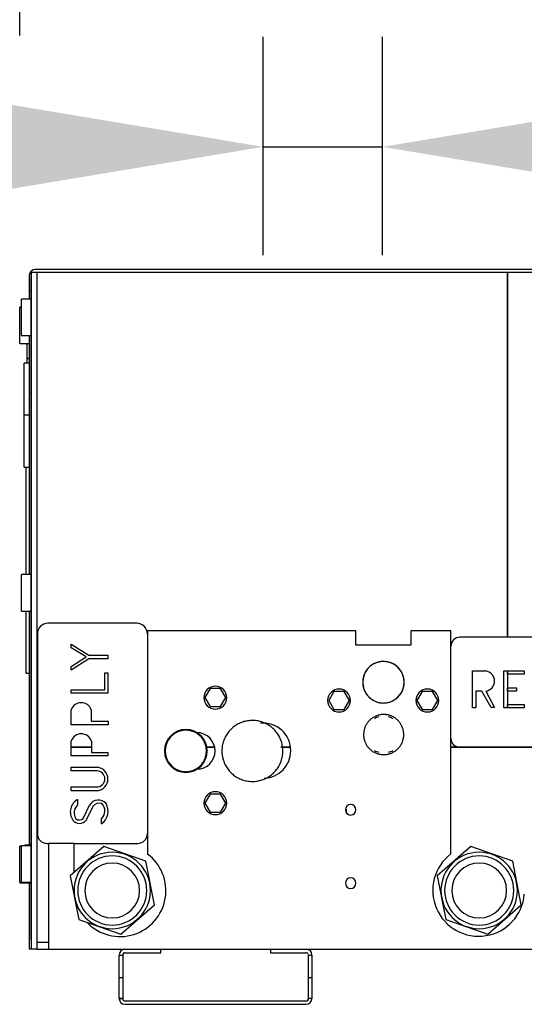
# Model space of a CAD drawing. Units: inches. Extents: x -20186 to -19908, y -6377 to -6125.
# Drawn here: x -19983 to -19976, y -6260 to -6247 of the extents above; entities that cross this region are included whole.
import ezdxf

# ---------------------------------------------------------------- set-up
doc = ezdxf.new("R2010")
doc.units = ezdxf.units.IN
doc.header["$MEASUREMENT"] = 0
doc.styles.add('Arial', font='arial.ttf', dxfattribs={"height": 2})
doc.dimstyles.new('HPx_Dimension-_verticle', dxfattribs={"dimscale": 12, "dimtxt": 2.040519, "dimasz": 0.333333, "dimexe": 0.125, "dimexo": 0, "dimgap": 0.083333, "dimtad": 1, "dimdec": 4, "dimrnd": 0.0625, "dimzin": 0, "dimdsep": 46, "dimlunit": 5, "dimtxsty": 'Arial', "dimsah": 1, "dimcen": 0.09, "dimazin": 0, "dimtfac": 1, "dimtdec": 4, "dimtix": 1, "dimtmove": 0, "dimatfit": 3, "dimfxl": 1, "dimtvp": 1, "dimtfill": 1, "dimfrac": 2, "dimtolj": 1, "dimtzin": 0, "dimarcsym": 2})
doc.dimstyles.new('HPx_Dimension-_verticle_1', dxfattribs={"dimscale": 12, "dimtxt": 2.040519, "dimasz": 0.333333, "dimexe": 0.125, "dimexo": 0, "dimgap": 0.083333, "dimtad": 1, "dimdec": 4, "dimrnd": 0.0625, "dimzin": 0, "dimdsep": 46, "dimlunit": 5, "dimtxsty": 'Arial', "dimsah": 1, "dimcen": 0.09, "dimazin": 0, "dimtfac": 1, "dimtdec": 4, "dimtix": 1, "dimtmove": 2, "dimatfit": 3, "dimfxl": 1, "dimtvp": 1, "dimtfill": 1, "dimfrac": 2, "dimtolj": 1, "dimtzin": 0, "dimarcsym": 2})

# ---------------------------------------------------------------- blocks, each defined once
blk = doc.blocks.new('*D31')
at = {"color": 0, "lineweight": -2, "transparency": 16777216}
for p, q in [((-19983.048, -6249.508), (-19983.048, -6240.969)), ((-19967.113, -6249.854), (-19967.113, -6240.969)), ((-19987.048, -6242.469), (-19991.048, -6242.469)), ((-19983.048, -6242.469), (-19967.113, -6242.469)), ((-19963.113, -6242.469), (-19959.113, -6242.469))]:
    blk.add_line(p, q, dxfattribs=at)
at = {"color": 0, "transparency": 16777216}
for points in [[(-19987.048, -6241.803), (-19987.048, -6243.136), (-19983.048, -6242.469)], [(-19963.113, -6241.803), (-19963.113, -6243.136), (-19967.113, -6242.469)]]:
    blk.add_solid(points, dxfattribs=at)
at = {"layer": 'Defpoints', "color": 0, "transparency": 16777216}
for p in [(-19967.113, -6242.469), (-19983.048, -6249.508), (-19967.113, -6249.854)]:
    blk.add_point(p, dxfattribs=at)
at = {"color": 0, "transparency": 16777216, "insert": (-19975.08, -6240.175), "char_height": 2, "width": 28.89375, "attachment_point": 5, "style": 'Arial', "bg_fill": 3, "box_fill_scale": 1.25, "bg_fill_color": 256, "bg_fill_true_color": 13158600, "bg_fill_transparency": 0}
blk.add_mtext('\\A1;15 15/16 [40.5 cm]', dxfattribs=at)
blk = doc.blocks.new('*D32')
at = {"color": 0, "lineweight": -2, "transparency": 16777216}
for p, q in [((-19979.731, -6250.137), (-19979.731, -6247.162)), ((-19978.106, -6250.137), (-19978.106, -6247.162)), ((-19983.731, -6248.662), (-19987.731, -6248.662)), ((-19979.731, -6248.662), (-19978.106, -6248.662)), ((-19974.106, -6248.662), (-19970.106, -6248.662))]:
    blk.add_line(p, q, dxfattribs=at)
at = {"color": 0, "transparency": 16777216}
blk.add_solid([(-19974.106, -6247.995), (-19974.106, -6249.328), (-19978.106, -6248.662)], dxfattribs=at)
at = {"layer": 'Defpoints', "color": 0, "transparency": 16777216}
for p in [(-19978.106, -6248.662), (-19979.731, -6250.137), (-19978.106, -6250.137)]:
    blk.add_point(p, dxfattribs=at)
at = {"color": 0, "transparency": 16777216, "insert": (-20004.622, -6247.646), "char_height": 2, "width": 21.51021, "attachment_point": 1, "line_spacing_factor": 0.941778, "style": 'Arial', "bg_fill": 3, "box_fill_scale": 1.25, "bg_fill_color": 256, "bg_fill_true_color": 13158600, "bg_fill_transparency": 0}
blk.add_mtext('\\A1;1 5/8 [4.1 cm]', dxfattribs=at)
at = {"color": 0, "transparency": 16777216}
blk.add_solid([(-19983.731, -6247.995), (-19983.731, -6249.328), (-19979.731, -6248.662)], dxfattribs=at)
blk = doc.blocks.new('*D33')
at = {"color": 0, "lineweight": -2, "transparency": 16777216}
for p, q in [((-19978.106, -6250.137), (-19978.106, -6247.162)), ((-19967.231, -6250.137), (-19967.231, -6247.162)), ((-19974.106, -6248.662), (-19971.231, -6248.662))]:
    blk.add_line(p, q, dxfattribs=at)
at = {"color": 0, "transparency": 16777216}
blk.add_solid([(-19974.106, -6247.995), (-19974.106, -6249.328), (-19978.106, -6248.662)], dxfattribs=at)
at = {"layer": 'Defpoints', "color": 0, "transparency": 16777216}
blk.add_point((-19978.106, -6250.137), dxfattribs=at)
at = {"color": 0, "transparency": 16777216, "insert": (-19966.803, -6247.646), "char_height": 2, "width": 25.20198, "attachment_point": 1, "line_spacing_factor": 0.941778, "style": 'Arial', "bg_fill": 3, "box_fill_scale": 1.25, "bg_fill_color": 256, "bg_fill_true_color": 13158600, "bg_fill_transparency": 0}
blk.add_mtext('\\A1;10 7/8 [27.6 cm]', dxfattribs=at)
at = {"color": 0, "transparency": 16777216}
blk.add_solid([(-19971.231, -6247.995), (-19971.231, -6249.328), (-19967.231, -6248.662)], dxfattribs=at)
at = {"layer": 'Defpoints', "color": 0, "transparency": 16777216}
for p in [(-19967.231, -6248.662), (-19967.231, -6250.137)]:
    blk.add_point(p, dxfattribs=at)

msp = doc.modelspace()

# ---------------------------------------------------------------- linework, layer by layer
for p, q in [((-19982.91579, -6250.39804), (-19982.89159, -6250.39804)), ((-19982.90613, -6250.36972), (-19967.39696, -6250.36972)), ((-19982.89308, -6250.36972), (-19982.89308, -6259.59501)), ((-19967.39696, -6250.33318), (-19982.84221, -6250.33318)), ((-19982.81639, -6250.36972), (-19982.81639, -6256.83896)), ((-19976.40585, -6250.36972), (-19976.40585, -6255.34377)), ((-19976.40585, -6255.34377), (-19976.40585, -6250.36972)), ((-19982.91639, -6250.62352), (-19982.91639, -6250.40194)), ((-19982.89158, -6250.40194), (-19982.91639, -6250.40194)), ((-19982.89304, -6259.46205), (-19982.89304, -6250.4217)), ((-19982.91639, -6250.73507), (-19982.91639, -6250.62352)), ((-19982.91639, -6250.62352), (-19982.89304, -6250.62352)), ((-19982.89304, -6250.73507), (-19983.02431, -6250.73507)), ((-19983.02431, -6251.23134), (-19983.02431, -6250.73507)), ((-19983.02431, -6250.84555), (-19983.04766, -6250.84555)), ((-19983.04766, -6251.34182), (-19983.04766, -6250.84555)), ((-19983.02431, -6251.23134), (-19982.89304, -6251.23134)), ((-19982.91639, -6252.02363), (-19982.91639, -6251.22984)), ((-19983.04766, -6251.34182), (-19982.91639, -6251.34182)), ((-19982.94667, -6251.46259), (-19982.94667, -6251.33987)), ((-19982.94667, -6251.54506), (-19982.94667, -6251.46259)), ((-19982.94667, -6251.54506), (-19982.91639, -6251.54506)), ((-19982.94667, -6251.60733), (-19982.94667, -6251.54506)), ((-19982.91639, -6251.54506), (-19982.94667, -6251.54506)), ((-19982.91639, -6251.6088), (-19982.98774, -6251.6088)), ((-19982.98774, -6251.70136), (-19982.98774, -6251.6088)), ((-19982.98774, -6251.6088), (-19982.98774, -6251.61306)), ((-19982.98774, -6252.31812), (-19982.98774, -6251.7014)), ((-19982.91639, -6254.49039), (-19982.91639, -6252.02363)), ((-19982.89304, -6252.02363), (-19982.91639, -6252.02363)), ((-19982.98774, -6252.96369), (-19982.98774, -6252.31812)), ((-19982.91639, -6252.31812), (-19982.98774, -6252.31812)), ((-19982.98774, -6253.02745), (-19982.98774, -6252.96369)), ((-19982.98774, -6253.02455), (-19982.98774, -6253.02745)), ((-19982.98774, -6253.02745), (-19982.91639, -6253.02745)), ((-19982.96239, -6254.49039), (-19982.96239, -6253.02455)), ((-19982.89304, -6254.49039), (-19983.02431, -6254.49039)), ((-19983.02431, -6254.98666), (-19983.02431, -6254.49039)), ((-19983.02431, -6254.98666), (-19982.89304, -6254.98666)), ((-19982.96239, -6255.58323), (-19982.96239, -6254.98666)), ((-19982.91639, -6258.17765), (-19982.91639, -6254.98516)), ((-19981.45496, -6255.15227), (-19982.66547, -6255.15227)), ((-19982.81011, -6255.29691), (-19982.81011, -6258.01968)), ((-19978.47101, -6255.25473), (-19981.30848, -6255.25473)), ((-19981.30848, -6255.25473), (-19981.30848, -6258.29691)), ((-19978.47101, -6255.45273), (-19978.47101, -6255.25473)), ((-19977.17501, -6255.25473), (-19977.72101, -6255.25473)), ((-19977.72101, -6255.25473), (-19977.72101, -6255.45273)), ((-19977.17501, -6258.29474), (-19977.17501, -6255.25473)), ((-19974.29828, -6255.34377), (-19977.05218, -6255.34377)), ((-19982.34955, -6255.48911), (-19982.34955, -6255.43872)), ((-19982.34955, -6255.43872), (-19982.10847, -6255.58643)), ((-19982.14453, -6255.6123), (-19982.34955, -6255.48911)), ((-19977.72101, -6255.45273), (-19978.47101, -6255.45273)), ((-19982.96239, -6255.83323), (-19982.96239, -6255.58323)), ((-19982.34955, -6255.74041), (-19982.14453, -6255.6123)), ((-19982.10847, -6255.58643), (-19981.84868, -6255.58643)), ((-19981.84868, -6255.58643), (-19981.84868, -6255.63847)), ((-19982.10694, -6255.63847), (-19982.34955, -6255.79007)), ((-19982.34955, -6255.79007), (-19982.34955, -6255.74041)), ((-19981.84868, -6255.63847), (-19982.10694, -6255.63847)), ((-19982.96239, -6255.82471), (-19982.96239, -6255.83323)), ((-19982.96239, -6255.83323), (-19982.91639, -6255.83323)), ((-19981.8914, -6256.05888), (-19981.8914, -6255.83029)), ((-19981.8914, -6255.83029), (-19981.84868, -6255.83029)), ((-19981.84868, -6255.83029), (-19981.84868, -6256.10766)), ((-19976.88301, -6256.30418), (-19976.88301, -6255.80293)), ((-19976.88301, -6255.80293), (-19976.70071, -6255.80293)), ((-19976.45524, -6256.30418), (-19976.45524, -6255.80293)), ((-19976.45524, -6255.80293), (-19976.17788, -6255.80293)), ((-19976.40585, -6255.80293), (-19976.40585, -6255.84578)), ((-19976.40585, -6255.84578), (-19976.40585, -6255.80293)), ((-19976.17788, -6255.84578), (-19976.40585, -6255.84578)), ((-19976.40585, -6255.84578), (-19976.40585, -6256.03482)), ((-19976.17788, -6255.80293), (-19976.17788, -6255.84578)), ((-19982.35043, -6256.10766), (-19982.35043, -6256.05888)), ((-19982.35043, -6256.05888), (-19981.8914, -6256.05888)), ((-19981.84868, -6256.10766), (-19982.35043, -6256.10766)), ((-19980.4553, -6256.044), (-19980.52603, -6256.16651)), ((-19980.52603, -6256.16651), (-19980.4553, -6256.28901)), ((-19980.31385, -6256.044), (-19980.4553, -6256.044)), ((-19980.24312, -6256.16651), (-19980.31385, -6256.044)), ((-19980.31385, -6256.28901), (-19980.24312, -6256.16651)), ((-19978.76936, -6256.08307), (-19978.84008, -6256.20557)), ((-19978.6279, -6256.08307), (-19978.76936, -6256.08307)), ((-19978.55718, -6256.20557), (-19978.6279, -6256.08307)), ((-19977.56653, -6256.08307), (-19977.63726, -6256.20557)), ((-19977.42508, -6256.08307), (-19977.56653, -6256.08307)), ((-19977.35435, -6256.20557), (-19977.42508, -6256.08307)), ((-19976.7528, -6256.07769), (-19976.8339, -6256.07769)), ((-19976.8339, -6256.07769), (-19976.8339, -6256.30418)), ((-19976.62808, -6256.30278), (-19976.7528, -6256.07769)), ((-19976.70071, -6256.07769), (-19976.58036, -6256.30278)), ((-19976.40585, -6256.03482), (-19976.40585, -6256.07726)), ((-19976.40585, -6256.07726), (-19976.40585, -6256.03482)), ((-19976.40585, -6256.03482), (-19976.28158, -6256.03482)), ((-19976.28158, -6256.07726), (-19976.40585, -6256.07726)), ((-19976.40585, -6256.07726), (-19976.40585, -6256.26061)), ((-19976.28158, -6256.03482), (-19976.28158, -6256.07726)), ((-19980.4553, -6256.28901), (-19980.31385, -6256.28901)), ((-19978.84008, -6256.20557), (-19978.76936, -6256.32807)), ((-19978.6279, -6256.32807), (-19978.55718, -6256.20557)), ((-19977.63726, -6256.20557), (-19977.56653, -6256.32807)), ((-19977.42508, -6256.32807), (-19977.35435, -6256.20557)), ((-19976.58036, -6256.30278), (-19976.62808, -6256.30278)), ((-19976.40585, -6256.26061), (-19976.40585, -6256.30418)), ((-19976.40585, -6256.30418), (-19976.40585, -6256.26061)), ((-19976.40585, -6256.26061), (-19976.17801, -6256.26061)), ((-19976.17801, -6256.26061), (-19976.17801, -6256.30418)), ((-19982.35043, -6256.53502), (-19982.35043, -6256.33073)), ((-19982.07458, -6256.33073), (-19982.07458, -6256.48621)), ((-19978.76936, -6256.32807), (-19978.6279, -6256.32807)), ((-19977.56653, -6256.32807), (-19977.42508, -6256.32807)), ((-19976.8339, -6256.30418), (-19976.88301, -6256.30418)), ((-19976.17801, -6256.30418), (-19976.45524, -6256.30418)), ((-19981.8464, -6256.53502), (-19982.35043, -6256.53502)), ((-19982.07458, -6256.48621), (-19981.8464, -6256.48621)), ((-19981.8464, -6256.48621), (-19981.8464, -6256.53502)), ((-19982.35043, -6256.96038), (-19982.35043, -6256.75722)), ((-19982.35043, -6256.83896), (-19982.07203, -6256.83896)), ((-19982.07203, -6256.75722), (-19982.07203, -6256.91281)), ((-19980.52092, -6256.83896), (-19980.39508, -6256.83896)), ((-19979.49334, -6256.83896), (-19979.36411, -6256.83896)), ((-19977.17501, -6256.83896), (-19976.40585, -6256.83896)), ((-19977.06307, -6256.83701), (-19974.28738, -6256.83701)), ((-19976.40585, -6256.83896), (-19967.47595, -6256.83896)), ((-19982.81639, -6256.84115), (-19982.81639, -6259.50091)), ((-19982.07203, -6256.84115), (-19982.35043, -6256.84115)), ((-19981.85043, -6256.96038), (-19982.35043, -6256.96038)), ((-19982.07203, -6256.91281), (-19981.85043, -6256.91281)), ((-19981.85043, -6256.91281), (-19981.85043, -6256.96038)), ((-19980.39479, -6256.84115), (-19980.52021, -6256.84115)), ((-19979.36382, -6256.84115), (-19979.49279, -6256.84115)), ((-19967.46472, -6256.84115), (-19977.17501, -6256.84115)), ((-19982.35043, -6257.16393), (-19982.35043, -6257.11506)), ((-19982.35043, -6257.11506), (-19981.99215, -6257.11506)), ((-19982.00014, -6257.16393), (-19982.35043, -6257.16393)), ((-19982.35043, -6257.4339), (-19982.35043, -6257.38363)), ((-19982.35043, -6257.38363), (-19982.00014, -6257.38363)), ((-19981.99215, -6257.4339), (-19982.35043, -6257.4339)), ((-19980.4553, -6257.48142), (-19980.52603, -6257.60392)), ((-19980.31385, -6257.48142), (-19980.4553, -6257.48142)), ((-19980.24312, -6257.60392), (-19980.31385, -6257.48142)), ((-19982.2612, -6257.55346), (-19982.2612, -6257.62643)), ((-19982.18634, -6257.81219), (-19982.09739, -6257.62981)), ((-19980.52603, -6257.60392), (-19980.4553, -6257.72642)), ((-19980.31385, -6257.72642), (-19980.24312, -6257.60392)), ((-19982.05505, -6257.64824), (-19982.14561, -6257.83393)), ((-19980.4553, -6257.72642), (-19980.31385, -6257.72642)), ((-19978.59652, -6257.6942), (-19978.61188, -6257.68556)), ((-19978.59652, -6257.73928), (-19978.59652, -6257.6942)), ((-19981.93724, -6257.88567), (-19981.93724, -6257.81776)), ((-19982.89304, -6258.17765), (-19982.97957, -6258.17765)), ((-19982.97957, -6258.18611), (-19982.97957, -6258.17765)), ((-19982.67747, -6258.15233), (-19982.65904, -6258.15233)), ((-19982.30704, -6258.15233), (-19982.65904, -6258.15233)), ((-19982.65904, -6258.15233), (-19982.65904, -6259.59501)), ((-19982.30704, -6258.54666), (-19982.30704, -6258.15233)), ((-19982.30704, -6258.15233), (-19981.44297, -6258.15233)), ((-19983.02431, -6258.18904), (-19983.04766, -6258.18904)), ((-19983.04766, -6258.68531), (-19983.04766, -6258.18904)), ((-19982.89304, -6258.18436), (-19983.02431, -6258.18436)), ((-19983.02431, -6258.68063), (-19983.02431, -6258.18436)), ((-19981.90473, -6258.19681), (-19982.36219, -6258.59461)), ((-19981.3315, -6258.39407), (-19981.90473, -6258.19681)), ((-19976.90473, -6258.19681), (-19977.36219, -6258.59461)), ((-19976.3315, -6258.39407), (-19976.90473, -6258.19681)), ((-19981.21571, -6258.98914), (-19981.3315, -6258.39407)), ((-19976.21571, -6258.98914), (-19976.3315, -6258.39407)), ((-19983.04766, -6258.68531), (-19982.97957, -6258.68531)), ((-19983.04766, -6258.68814), (-19982.97957, -6258.68814)), ((-19983.02431, -6258.68063), (-19982.89304, -6258.68063)), ((-19982.97957, -6258.68827), (-19982.97957, -6258.67981)), ((-19982.97957, -6258.68827), (-19982.89304, -6258.68827)), ((-19982.91639, -6259.59501), (-19982.91639, -6258.68827)), ((-19982.36219, -6258.59461), (-19982.2464, -6259.18968)), ((-19977.36219, -6258.59461), (-19977.2464, -6259.18968)), ((-19981.67317, -6259.38695), (-19981.21571, -6258.98914)), ((-19976.67317, -6259.38695), (-19976.21571, -6258.98914)), ((-19982.2464, -6259.18968), (-19981.67317, -6259.38695)), ((-19977.2464, -6259.18968), (-19976.67317, -6259.38695)), ((-19982.81639, -6259.50091), (-19982.81639, -6259.59501)), ((-19982.65904, -6259.50091), (-19982.81639, -6259.50091)), ((-19982.8916, -6259.59501), (-19982.91639, -6259.59501)), ((-19982.81768, -6259.59501), (-19982.89304, -6259.59501)), ((-19982.81639, -6259.59501), (-19982.65904, -6259.59501)), ((-19982.65904, -6259.59501), (-19967.41036, -6259.59501)), ((-19981.61658, -6259.64137), (-19981.12746, -6259.64137)), ((-19981.12746, -6259.64137), (-19981.12746, -6259.59501)), ((-19979.63463, -6259.59501), (-19979.63463, -6259.64137)), ((-19979.63463, -6259.64137), (-19979.15082, -6259.64137)), ((-19981.69307, -6259.98459), (-19981.69307, -6259.67405)), ((-19981.69307, -6259.67405), (-19981.6467, -6259.67405)), ((-19981.6467, -6259.67405), (-19981.6467, -6259.98459)), ((-19979.11538, -6259.98459), (-19979.11538, -6259.67405)), ((-19979.11538, -6259.67405), (-19979.06902, -6259.67405)), ((-19979.06902, -6259.67405), (-19979.06902, -6259.98459)), ((-19981.69307, -6260.26697), (-19981.69307, -6259.98459)), ((-19981.6467, -6259.98459), (-19981.69307, -6259.98459)), ((-19981.6467, -6259.98459), (-19981.6467, -6260.26697)), ((-19979.11538, -6260.26697), (-19979.11538, -6259.98459)), ((-19979.06902, -6259.98459), (-19979.11538, -6259.98459)), ((-19979.06902, -6259.98459), (-19979.06902, -6260.26697)), ((-19981.6462, -6260.27001), (-19981.69387, -6260.27001)), ((-19981.6467, -6260.26697), (-19981.69307, -6260.26697)), ((-19979.14858, -6260.30057), (-19981.61565, -6260.30057)), ((-19979.06902, -6260.26697), (-19979.11538, -6260.26697)), ((-19979.06965, -6260.26697), (-19979.11497, -6260.26697)), ((-19981.61912, -6260.34476), (-19979.14744, -6260.34476))]:
    msp.add_line(p, q)
at = {"flags": 128}
for points in [[(-19978.24189, -6255.71543), (-19978.25142, -6255.72153), (-19978.26069, -6255.728), (-19978.2697, -6255.73484), (-19978.27843, -6255.74204), (-19978.28687, -6255.74957), (-19978.295, -6255.75744), (-19978.3028, -6255.76563), (-19978.31027, -6255.77412), (-19978.3174, -6255.78291), (-19978.32417, -6255.79197), (-19978.33057, -6255.8013), (-19978.3366, -6255.81087), (-19978.34223, -6255.82068), (-19978.34747, -6255.8307), (-19978.35231, -6255.84093), (-19978.35673, -6255.85134), (-19978.36073, -6255.86192), (-19978.36431, -6255.87266), (-19978.36745, -6255.88352), (-19978.37016, -6255.89451), (-19978.37242, -6255.90559), (-19978.37424, -6255.91675), (-19978.37561, -6255.92798), (-19978.37654, -6255.93926), (-19978.37701, -6255.95056), (-19978.37707, -6255.95667)], [(-19977.81145, -6255.95667), (-19977.81167, -6255.94536), (-19977.81235, -6255.93406), (-19977.81348, -6255.92281), (-19977.81506, -6255.91161), (-19977.81708, -6255.90048), (-19977.81955, -6255.88944), (-19977.82246, -6255.87851), (-19977.8258, -6255.8677), (-19977.82958, -6255.85704), (-19977.83377, -6255.84654), (-19977.83838, -6255.83621), (-19977.84341, -6255.82607), (-19977.84883, -6255.81615), (-19977.85464, -6255.80644), (-19977.86084, -6255.79698), (-19977.86742, -6255.78778), (-19977.87435, -6255.77884), (-19977.88164, -6255.77019), (-19977.88927, -6255.76184), (-19977.89722, -6255.75379), (-19977.90549, -6255.74608), (-19977.91406, -6255.7387), (-19977.92292, -6255.73167), (-19977.93206, -6255.72499), (-19977.94145, -6255.71869), (-19977.95109, -6255.71277), (-19977.96096, -6255.70724), (-19977.97104, -6255.70211), (-19977.98132, -6255.69739), (-19977.99178, -6255.69308), (-19978.0024, -6255.68919), (-19978.01317, -6255.68573), (-19978.02407, -6255.68271), (-19978.03508, -6255.68012), (-19978.04618, -6255.67798), (-19978.05737, -6255.67628), (-19978.06861, -6255.67503), (-19978.07989, -6255.67423), (-19978.0912, -6255.67388), (-19978.10251, -6255.67398), (-19978.11381, -6255.67454), (-19978.12507, -6255.67555), (-19978.13629, -6255.677), (-19978.14744, -6255.67891), (-19978.1585, -6255.68126), (-19978.16947, -6255.68405), (-19978.18031, -6255.68727), (-19978.19101, -6255.69093), (-19978.20156, -6255.69501), (-19978.21194, -6255.69951), (-19978.22213, -6255.70442), (-19978.23211, -6255.70974), (-19978.24188, -6255.71545), (-19978.25141, -6255.72155), (-19978.26068, -6255.72802), (-19978.26969, -6255.73486), (-19978.27842, -6255.74205), (-19978.28686, -6255.74959), (-19978.29498, -6255.75746), (-19978.30279, -6255.76564), (-19978.31026, -6255.77413), (-19978.31739, -6255.78292), (-19978.32416, -6255.79198), (-19978.33056, -6255.80131), (-19978.33658, -6255.81088), (-19978.34222, -6255.82069), (-19978.34746, -6255.83071), (-19978.35229, -6255.84094), (-19978.35671, -6255.85135), (-19978.36072, -6255.86193), (-19978.36429, -6255.87266), (-19978.36743, -6255.88353), (-19978.37014, -6255.89451), (-19978.3724, -6255.90559), (-19978.37422, -6255.91676), (-19978.3756, -6255.92798), (-19978.37652, -6255.93926), (-19978.37699, -6255.95056), (-19978.37705, -6255.95667)], [(-19977.96095, -6255.70723), (-19977.97103, -6255.7021), (-19977.98131, -6255.69737), (-19977.99177, -6255.69306), (-19978.00239, -6255.68918), (-19978.01316, -6255.68572), (-19978.02406, -6255.68269), (-19978.03507, -6255.6801), (-19978.04618, -6255.67796), (-19978.05736, -6255.67626), (-19978.06861, -6255.67501), (-19978.07989, -6255.67421), (-19978.0912, -6255.67386), (-19978.10251, -6255.67396), (-19978.11381, -6255.67452), (-19978.12508, -6255.67553), (-19978.13629, -6255.67699), (-19978.14744, -6255.67889), (-19978.15851, -6255.68124), (-19978.16947, -6255.68403), (-19978.18031, -6255.68726), (-19978.19102, -6255.69091), (-19978.20157, -6255.69499), (-19978.21195, -6255.6995), (-19978.22214, -6255.70441), (-19978.23212, -6255.70972)], [(-19977.81143, -6255.95667), (-19977.81166, -6255.94536), (-19977.81233, -6255.93406), (-19977.81346, -6255.92281), (-19977.81504, -6255.91161), (-19977.81707, -6255.90048), (-19977.81954, -6255.88944), (-19977.82244, -6255.87851), (-19977.82579, -6255.8677), (-19977.82956, -6255.85703), (-19977.83376, -6255.84653), (-19977.83837, -6255.8362), (-19977.84339, -6255.82606), (-19977.84881, -6255.81614), (-19977.85463, -6255.80643), (-19977.86083, -6255.79697), (-19977.8674, -6255.78777), (-19977.87434, -6255.77883), (-19977.88162, -6255.77018), (-19977.88925, -6255.76182), (-19977.89721, -6255.75378), (-19977.90548, -6255.74606), (-19977.91405, -6255.73868), (-19977.92291, -6255.73165), (-19977.93205, -6255.72498), (-19977.94144, -6255.71868), (-19977.95108, -6255.71276)], [(-19978.37707, -6255.95667), (-19978.37685, -6255.96797), (-19978.37617, -6255.97927), (-19978.37504, -6255.99052), (-19978.37346, -6256.00172), (-19978.37144, -6256.01285), (-19978.36897, -6256.02389), (-19978.36606, -6256.03482), (-19978.36272, -6256.04563), (-19978.35894, -6256.0563), (-19978.35475, -6256.0668), (-19978.35013, -6256.07713), (-19978.34511, -6256.08727), (-19978.33969, -6256.09719), (-19978.33387, -6256.1069), (-19978.32767, -6256.11636), (-19978.3211, -6256.12556), (-19978.31417, -6256.1345), (-19978.30688, -6256.14315), (-19978.29925, -6256.15151), (-19978.2913, -6256.15955), (-19978.28302, -6256.16727), (-19978.27445, -6256.17465), (-19978.26559, -6256.18168), (-19978.25646, -6256.18835), (-19978.24706, -6256.19465), (-19978.23742, -6256.20057)], [(-19978.37705, -6255.95667), (-19978.37683, -6255.96797), (-19978.37615, -6255.97927), (-19978.37502, -6255.99052), (-19978.37344, -6256.00172), (-19978.37142, -6256.01285), (-19978.36895, -6256.02389), (-19978.36604, -6256.03482), (-19978.3627, -6256.04563), (-19978.35893, -6256.05629), (-19978.35473, -6256.06679), (-19978.35012, -6256.07712), (-19978.3451, -6256.08726), (-19978.33967, -6256.09718), (-19978.33386, -6256.10689), (-19978.32766, -6256.11635), (-19978.32109, -6256.12555), (-19978.31415, -6256.13449), (-19978.30686, -6256.14314), (-19978.29924, -6256.15149), (-19978.29128, -6256.15954), (-19978.28301, -6256.16725), (-19978.27444, -6256.17463), (-19978.26558, -6256.18166), (-19978.25644, -6256.18834), (-19978.24705, -6256.19464), (-19978.23741, -6256.20056), (-19978.22754, -6256.20609), (-19978.21746, -6256.21122), (-19978.20719, -6256.21594), (-19978.19673, -6256.22025), (-19978.1861, -6256.22414), (-19978.17534, -6256.2276), (-19978.16444, -6256.23062), (-19978.15342, -6256.23321), (-19978.14232, -6256.23535), (-19978.13114, -6256.23705), (-19978.11989, -6256.2383), (-19978.10861, -6256.2391), (-19978.0973, -6256.23945), (-19978.08599, -6256.23935), (-19978.0747, -6256.23879), (-19978.06343, -6256.23778), (-19978.05221, -6256.23633), (-19978.04106, -6256.23442), (-19978.03, -6256.23207), (-19978.01904, -6256.22928), (-19978.00819, -6256.22606), (-19977.99749, -6256.2224), (-19977.98694, -6256.21832), (-19977.97656, -6256.21382), (-19977.96637, -6256.20891), (-19977.95639, -6256.20359), (-19977.94663, -6256.19788), (-19977.9371, -6256.19178), (-19977.92782, -6256.18531), (-19977.91881, -6256.17847), (-19977.91008, -6256.17128), (-19977.90165, -6256.16374), (-19977.89352, -6256.15587), (-19977.88571, -6256.14769), (-19977.87824, -6256.1392), (-19977.87112, -6256.13041), (-19977.86435, -6256.12135), (-19977.85794, -6256.11202), (-19977.85192, -6256.10245), (-19977.84628, -6256.09264), (-19977.84104, -6256.08262), (-19977.83621, -6256.07239), (-19977.83179, -6256.06198), (-19977.82779, -6256.0514), (-19977.82421, -6256.04067), (-19977.82107, -6256.0298), (-19977.81836, -6256.01882), (-19977.8161, -6256.00774), (-19977.81428, -6255.99657), (-19977.81291, -6255.98535), (-19977.81198, -6255.97407), (-19977.81151, -6255.96277), (-19977.81145, -6255.95667)], [(-19977.94662, -6256.1979), (-19977.93709, -6256.1918), (-19977.92781, -6256.18533), (-19977.9188, -6256.17849), (-19977.91007, -6256.17129), (-19977.90163, -6256.16376), (-19977.89351, -6256.15589), (-19977.8857, -6256.1477), (-19977.87823, -6256.13921), (-19977.8711, -6256.13042), (-19977.86433, -6256.12136), (-19977.85793, -6256.11203), (-19977.8519, -6256.10246), (-19977.84627, -6256.09265), (-19977.84103, -6256.08263), (-19977.83619, -6256.0724), (-19977.83177, -6256.06199), (-19977.82777, -6256.05141), (-19977.82419, -6256.04067), (-19977.82105, -6256.02981), (-19977.81834, -6256.01882), (-19977.81608, -6256.00774), (-19977.81426, -6255.99658), (-19977.81289, -6255.98535), (-19977.81197, -6255.97407), (-19977.8115, -6255.96277), (-19977.81143, -6255.95667)], [(-19978.22755, -6256.2061), (-19978.21747, -6256.21123), (-19978.20719, -6256.21596), (-19978.19673, -6256.22027), (-19978.18611, -6256.22415), (-19978.17534, -6256.22761), (-19978.16444, -6256.23064), (-19978.15343, -6256.23323), (-19978.14232, -6256.23537), (-19978.13114, -6256.23707), (-19978.1199, -6256.23832), (-19978.10861, -6256.23912), (-19978.0973, -6256.23947), (-19978.08599, -6256.23937), (-19978.07469, -6256.23881), (-19978.06343, -6256.2378), (-19978.05221, -6256.23634), (-19978.04106, -6256.23444), (-19978.02999, -6256.23209), (-19978.01903, -6256.2293), (-19978.00819, -6256.22607), (-19977.99748, -6256.22242), (-19977.98693, -6256.21834), (-19977.97656, -6256.21383), (-19977.96637, -6256.20892), (-19977.95638, -6256.20361)], [(-19978.09108, -6256.39592), (-19978.10202, -6256.39614), (-19978.11294, -6256.3968), (-19978.12383, -6256.39789), (-19978.13466, -6256.39942), (-19978.14542, -6256.40138), (-19978.1561, -6256.40376), (-19978.16667, -6256.40658), (-19978.17712, -6256.40981), (-19978.18744, -6256.41346), (-19978.1976, -6256.41752), (-19978.20759, -6256.42198), (-19978.21739, -6256.42683), (-19978.22699, -6256.43208), (-19978.23638, -6256.4377), (-19978.24553, -6256.4437), (-19978.25443, -6256.45006), (-19978.26308, -6256.45676), (-19978.27144, -6256.46381), (-19978.27952, -6256.47119), (-19978.2873, -6256.47888), (-19978.29476, -6256.48688), (-19978.3019, -6256.49517), (-19978.3087, -6256.50374), (-19978.31516, -6256.51258), (-19978.32125, -6256.52167), (-19978.32698, -6256.53099), (-19978.33232, -6256.54053), (-19978.33729, -6256.55028), (-19978.34186, -6256.56022), (-19978.34602, -6256.57034), (-19978.34978, -6256.58061), (-19978.35313, -6256.59103), (-19978.35605, -6256.60157), (-19978.35856, -6256.61222), (-19978.36063, -6256.62296), (-19978.36228, -6256.63378), (-19978.36349, -6256.64465), (-19978.36426, -6256.65557), (-19978.3646, -6256.6665), (-19978.3645, -6256.67744), (-19978.36396, -6256.68837), (-19978.36298, -6256.69927), (-19978.36157, -6256.71012), (-19978.35973, -6256.7209), (-19978.35746, -6256.7316), (-19978.35476, -6256.7422), (-19978.35164, -6256.75269), (-19978.3481, -6256.76304), (-19978.34416, -6256.77325), (-19978.3398, -6256.78328), (-19978.33505, -6256.79314), (-19978.32991, -6256.8028), (-19978.32439, -6256.81224), (-19978.31849, -6256.82146), (-19978.31223, -6256.83043), (-19978.30562, -6256.83914), (-19978.29866, -6256.84759), (-19978.29137, -6256.85575), (-19978.28376, -6256.86361), (-19978.27584, -6256.87116), (-19978.26763, -6256.87838), (-19978.25913, -6256.88528), (-19978.25037, -6256.89182), (-19978.24135, -6256.89801), (-19978.23209, -6256.90384), (-19978.2226, -6256.90929), (-19978.2129, -6256.91436), (-19978.20301, -6256.91904), (-19978.19294, -6256.92331), (-19978.18271, -6256.92718), (-19978.17233, -6256.93064), (-19978.16182, -6256.93368), (-19978.1512, -6256.9363), (-19978.14048, -6256.93849), (-19978.12968, -6256.94025), (-19978.11882, -6256.94158), (-19978.10792, -6256.94247), (-19978.09699, -6256.94292), (-19978.09108, -6256.94299)], [(-19978.09108, -6256.94299), (-19978.08014, -6256.94277), (-19978.06922, -6256.94211), (-19978.05834, -6256.94102), (-19978.0475, -6256.93949), (-19978.03674, -6256.93753), (-19978.02606, -6256.93515), (-19978.01549, -6256.93233), (-19978.00504, -6256.9291), (-19977.99472, -6256.92545), (-19977.98456, -6256.92139), (-19977.97457, -6256.91693), (-19977.96477, -6256.91208), (-19977.95517, -6256.90683), (-19977.94578, -6256.90121), (-19977.93663, -6256.89521), (-19977.92773, -6256.88885), (-19977.91909, -6256.88215), (-19977.91072, -6256.8751), (-19977.90264, -6256.86772), (-19977.89486, -6256.86003), (-19977.8874, -6256.85203), (-19977.88026, -6256.84374), (-19977.87346, -6256.83517), (-19977.86701, -6256.82633), (-19977.86091, -6256.81724), (-19977.85519, -6256.80792), (-19977.84984, -6256.79838), (-19977.84488, -6256.78863), (-19977.84031, -6256.77869), (-19977.83614, -6256.76857), (-19977.83238, -6256.7583), (-19977.82903, -6256.74788), (-19977.82611, -6256.73734), (-19977.8236, -6256.72669), (-19977.82153, -6256.71595), (-19977.81989, -6256.70513), (-19977.81868, -6256.69426), (-19977.8179, -6256.68334), (-19977.81757, -6256.67241), (-19977.81767, -6256.66147), (-19977.8182, -6256.65054), (-19977.81918, -6256.63964), (-19977.82059, -6256.62879), (-19977.82243, -6256.61801), (-19977.8247, -6256.60731), (-19977.8274, -6256.59671), (-19977.83052, -6256.58622), (-19977.83406, -6256.57587), (-19977.83801, -6256.56566), (-19977.84236, -6256.55563), (-19977.84711, -6256.54577), (-19977.85225, -6256.53611), (-19977.85777, -6256.52667), (-19977.86367, -6256.51745), (-19977.86993, -6256.50848), (-19977.87655, -6256.49977), (-19977.8835, -6256.49132), (-19977.89079, -6256.48316), (-19977.8984, -6256.4753), (-19977.90632, -6256.46775), (-19977.91453, -6256.46053), (-19977.92303, -6256.45363), (-19977.9318, -6256.44709), (-19977.94081, -6256.4409), (-19977.95007, -6256.43507), (-19977.95956, -6256.42962), (-19977.96926, -6256.42455), (-19977.97915, -6256.41987), (-19977.98922, -6256.4156), (-19977.99945, -6256.41173), (-19978.00983, -6256.40827), (-19978.02034, -6256.40523), (-19978.03096, -6256.40261), (-19978.04168, -6256.40042), (-19978.05248, -6256.39866), (-19978.06334, -6256.39733), (-19978.07424, -6256.39644), (-19978.08517, -6256.39599), (-19978.09108, -6256.39592)], [(-19979.88007, -6256.47755), (-19979.89669, -6256.47789), (-19979.91327, -6256.47888), (-19979.92981, -6256.48054), (-19979.94626, -6256.48286), (-19979.96261, -6256.48583), (-19979.97883, -6256.48946), (-19979.99489, -6256.49373), (-19980.01077, -6256.49864), (-19980.02643, -6256.50419), (-19980.04186, -6256.51035), (-19980.05704, -6256.51713), (-19980.07193, -6256.5245), (-19980.08651, -6256.53247), (-19980.10077, -6256.54101), (-19980.11467, -6256.55012), (-19980.12819, -6256.55978), (-19980.14132, -6256.56997), (-19980.15403, -6256.58067), (-19980.1663, -6256.59188), (-19980.17811, -6256.60356), (-19980.18945, -6256.61571), (-19980.20029, -6256.62831), (-19980.21062, -6256.64132), (-19980.22042, -6256.65474), (-19980.22968, -6256.66855), (-19980.23838, -6256.68271), (-19980.2465, -6256.6972), (-19980.25404, -6256.71201), (-19980.26098, -6256.72711), (-19980.26731, -6256.74248), (-19980.27302, -6256.75808), (-19980.2781, -6256.7739), (-19980.28255, -6256.78992), (-19980.28635, -6256.80609), (-19980.2895, -6256.82241), (-19980.292, -6256.83884), (-19980.29383, -6256.85536), (-19980.29501, -6256.87193), (-19980.29552, -6256.88854), (-19980.29537, -6256.90516), (-19980.29455, -6256.92176), (-19980.29307, -6256.93831), (-19980.29093, -6256.95479), (-19980.28813, -6256.97117), (-19980.28468, -6256.98742), (-19980.28058, -6257.00353), (-19980.27584, -6257.01946), (-19980.27047, -6257.03518), (-19980.26447, -6257.05068), (-19980.25786, -6257.06592), (-19980.25064, -6257.08089), (-19980.24283, -6257.09556), (-19980.23445, -6257.10991), (-19980.22549, -6257.12391), (-19980.21598, -6257.13753), (-19980.20593, -6257.15077), (-19980.19537, -6257.1636), (-19980.18429, -6257.17599), (-19980.17274, -6257.18793), (-19980.16071, -6257.19939), (-19980.14823, -6257.21037), (-19980.13533, -6257.22084), (-19980.12201, -6257.23079), (-19980.10831, -6257.24019), (-19980.09425, -6257.24904), (-19980.07984, -6257.25732), (-19980.06511, -6257.26502), (-19980.05009, -6257.27212), (-19980.03479, -6257.27862), (-19980.01925, -6257.2845), (-19980.00348, -6257.28975), (-19979.98752, -6257.29437), (-19979.97139, -6257.29834), (-19979.9551, -6257.30167), (-19979.9387, -6257.30434), (-19979.92221, -6257.30636), (-19979.90565, -6257.30771), (-19979.88904, -6257.3084), (-19979.88007, -6257.3085)], [(-19979.88007, -6257.3085), (-19979.86346, -6257.30817), (-19979.84687, -6257.30717), (-19979.83033, -6257.30551), (-19979.81388, -6257.30319), (-19979.79753, -6257.30022), (-19979.78131, -6257.29659), (-19979.76525, -6257.29232), (-19979.74938, -6257.28741), (-19979.73371, -6257.28187), (-19979.71828, -6257.2757), (-19979.7031, -6257.26893), (-19979.68821, -6257.26155), (-19979.67363, -6257.25358), (-19979.65938, -6257.24504), (-19979.64548, -6257.23593), (-19979.63195, -6257.22628), (-19979.61882, -6257.21609), (-19979.60611, -6257.20538), (-19979.59384, -6257.19418), (-19979.58203, -6257.18249), (-19979.57069, -6257.17034), (-19979.55985, -6257.15775), (-19979.54952, -6257.14473), (-19979.53972, -6257.13131), (-19979.53046, -6257.11751), (-19979.52176, -6257.10335), (-19979.51364, -6257.08885), (-19979.5061, -6257.07404), (-19979.49916, -6257.05894), (-19979.49283, -6257.04358), (-19979.48712, -6257.02797), (-19979.48204, -6257.01215), (-19979.4776, -6256.99614), (-19979.47379, -6256.97996), (-19979.47064, -6256.96364), (-19979.46815, -6256.94721), (-19979.46631, -6256.9307), (-19979.46513, -6256.91412), (-19979.46462, -6256.89751), (-19979.46477, -6256.8809), (-19979.46559, -6256.8643), (-19979.46707, -6256.84775), (-19979.46921, -6256.83127), (-19979.47201, -6256.81489), (-19979.47546, -6256.79863), (-19979.47956, -6256.78253), (-19979.4843, -6256.7666), (-19979.48967, -6256.75087), (-19979.49567, -6256.73537), (-19979.50228, -6256.72013), (-19979.5095, -6256.70516), (-19979.51731, -6256.69049), (-19979.5257, -6256.67615), (-19979.53465, -6256.66215), (-19979.54416, -6256.64852), (-19979.55421, -6256.63528), (-19979.56478, -6256.62246), (-19979.57585, -6256.61007), (-19979.58741, -6256.59813), (-19979.59943, -6256.58666), (-19979.61191, -6256.57568), (-19979.62481, -6256.56521), (-19979.63813, -6256.55527), (-19979.65183, -6256.54586), (-19979.66589, -6256.53701), (-19979.6803, -6256.52873), (-19979.69503, -6256.52103), (-19979.71005, -6256.51393), (-19979.72535, -6256.50744), (-19979.74089, -6256.50156), (-19979.75666, -6256.49631), (-19979.77262, -6256.49169), (-19979.78876, -6256.48771), (-19979.80504, -6256.48438), (-19979.82144, -6256.48171), (-19979.83793, -6256.4797), (-19979.8545, -6256.47834), (-19979.8711, -6256.47765), (-19979.88007, -6256.47755)], [(-19980.50362, -6256.89247), (-19980.50385, -6256.88116), (-19980.50452, -6256.86987), (-19980.50565, -6256.85862), (-19980.50723, -6256.84742), (-19980.50926, -6256.83629), (-19980.51172, -6256.82525), (-19980.51463, -6256.81432), (-19980.51798, -6256.80351), (-19980.52175, -6256.79285), (-19980.52594, -6256.78234), (-19980.53056, -6256.77202), (-19980.53558, -6256.76188), (-19980.541, -6256.75195), (-19980.54682, -6256.74225), (-19980.55301, -6256.73279), (-19980.55959, -6256.72358), (-19980.56652, -6256.71465), (-19980.57381, -6256.706), (-19980.58144, -6256.69764), (-19980.58939, -6256.6896), (-19980.59766, -6256.68188), (-19980.60623, -6256.6745), (-19980.61509, -6256.66747), (-19980.62423, -6256.6608), (-19980.63362, -6256.6545), (-19980.64326, -6256.64858), (-19980.65313, -6256.64305), (-19980.66321, -6256.63792), (-19980.67349, -6256.6332), (-19980.68395, -6256.62889), (-19980.69457, -6256.625), (-19980.70534, -6256.62154), (-19980.71624, -6256.61852), (-19980.72725, -6256.61593), (-19980.73836, -6256.61378), (-19980.74954, -6256.61208), (-19980.76078, -6256.61083), (-19980.77206, -6256.61003), (-19980.78337, -6256.60969), (-19980.79468, -6256.60979), (-19980.80598, -6256.61035), (-19980.81724, -6256.61135), (-19980.82846, -6256.61281), (-19980.83961, -6256.61472), (-19980.85068, -6256.61706), (-19980.86164, -6256.61985), (-19980.87248, -6256.62308), (-19980.88318, -6256.62674), (-19980.89373, -6256.63082), (-19980.90411, -6256.63532), (-19980.9143, -6256.64023), (-19980.92428, -6256.64555), (-19980.93405, -6256.65126), (-19980.94358, -6256.65735), (-19980.95285, -6256.66383), (-19980.96186, -6256.67067), (-19980.97059, -6256.67786), (-19980.97903, -6256.68539), (-19980.98715, -6256.69326), (-19980.99496, -6256.70145), (-19981.00243, -6256.70994), (-19981.00956, -6256.71873), (-19981.01633, -6256.72779), (-19981.02273, -6256.73711), (-19981.02875, -6256.74669), (-19981.03439, -6256.75649), (-19981.03963, -6256.76652), (-19981.04446, -6256.77675), (-19981.04889, -6256.78716), (-19981.05289, -6256.79774), (-19981.05646, -6256.80847), (-19981.05961, -6256.81933), (-19981.06231, -6256.83032), (-19981.06458, -6256.8414), (-19981.0664, -6256.85256), (-19981.06777, -6256.86379), (-19981.06869, -6256.87507), (-19981.06916, -6256.88637), (-19981.06923, -6256.89247)], [(-19980.94359, -6256.65734), (-19980.95286, -6256.66381), (-19980.96187, -6256.67065), (-19980.9706, -6256.67784), (-19980.97904, -6256.68538), (-19980.98717, -6256.69325), (-19980.99497, -6256.70144), (-19981.00245, -6256.70993), (-19981.00957, -6256.71871), (-19981.01634, -6256.72778), (-19981.02275, -6256.7371), (-19981.02877, -6256.74668), (-19981.03441, -6256.75649), (-19981.03965, -6256.76651), (-19981.04448, -6256.77674), (-19981.0489, -6256.78715), (-19981.0529, -6256.79773), (-19981.05648, -6256.80846), (-19981.05962, -6256.81933), (-19981.06233, -6256.83031), (-19981.06459, -6256.8414), (-19981.06641, -6256.85256), (-19981.06779, -6256.86379), (-19981.06871, -6256.87506)], [(-19980.6632, -6256.6379), (-19980.67348, -6256.63318), (-19980.68394, -6256.62887), (-19980.69456, -6256.62498), (-19980.70533, -6256.62152), (-19980.71623, -6256.6185), (-19980.72725, -6256.61591), (-19980.73835, -6256.61377), (-19980.74954, -6256.61207), (-19980.76078, -6256.61082), (-19980.77206, -6256.61002), (-19980.78337, -6256.60967), (-19980.79468, -6256.60977), (-19980.80598, -6256.61033), (-19980.81725, -6256.61134), (-19980.82846, -6256.61279), (-19980.83961, -6256.6147), (-19980.85068, -6256.61705), (-19980.86164, -6256.61984), (-19980.87249, -6256.62306), (-19980.88319, -6256.62672), (-19980.89374, -6256.6308), (-19980.90412, -6256.6353), (-19980.91431, -6256.64022)], [(-19980.50451, -6256.86987), (-19980.50563, -6256.85862), (-19980.50721, -6256.84741), (-19980.50924, -6256.83628), (-19980.51171, -6256.82525), (-19980.51462, -6256.81431), (-19980.51796, -6256.80351), (-19980.52173, -6256.79284), (-19980.52593, -6256.78234), (-19980.53054, -6256.77201), (-19980.53556, -6256.76187), (-19980.54098, -6256.75194), (-19980.5468, -6256.74224), (-19980.553, -6256.73278), (-19980.55957, -6256.72357), (-19980.56651, -6256.71464), (-19980.5738, -6256.70598), (-19980.58142, -6256.69763), (-19980.58938, -6256.68959), (-19980.59765, -6256.68187), (-19980.60622, -6256.67449), (-19980.61508, -6256.66746), (-19980.62422, -6256.66079), (-19980.63361, -6256.65449)], [(-19981.06923, -6256.89247), (-19981.069, -6256.90378), (-19981.06832, -6256.91507), (-19981.06719, -6256.92633), (-19981.06561, -6256.93753), (-19981.06359, -6256.94866), (-19981.06112, -6256.9597), (-19981.05821, -6256.97063), (-19981.05487, -6256.98143), (-19981.0511, -6256.9921), (-19981.0469, -6257.0026), (-19981.04229, -6257.01293), (-19981.03727, -6257.02307), (-19981.03185, -6257.03299), (-19981.02603, -6257.04269), (-19981.01983, -6257.05216), (-19981.01326, -6257.06136), (-19981.00632, -6257.0703), (-19980.99904, -6257.07895), (-19980.99141, -6257.0873), (-19980.98345, -6257.09534), (-19980.97518, -6257.10306), (-19980.96661, -6257.11044), (-19980.95775, -6257.11747), (-19980.94862, -6257.12414), (-19980.93922, -6257.13044), (-19980.92958, -6257.13636), (-19980.91972, -6257.14189), (-19980.90964, -6257.14702), (-19980.89936, -6257.15175), (-19980.8889, -6257.15606), (-19980.87828, -6257.15994), (-19980.86751, -6257.1634), (-19980.85661, -6257.16643), (-19980.8456, -6257.16902), (-19980.83449, -6257.17116), (-19980.82331, -6257.17286), (-19980.81206, -6257.17411), (-19980.80078, -6257.17491), (-19980.78948, -6257.17526), (-19980.77816, -6257.17516), (-19980.76687, -6257.1746), (-19980.7556, -6257.17359), (-19980.74438, -6257.17213), (-19980.73323, -6257.17023), (-19980.72217, -6257.16788), (-19980.71121, -6257.16509), (-19980.70037, -6257.16186), (-19980.68966, -6257.15821), (-19980.67911, -6257.15413), (-19980.66873, -6257.14963), (-19980.65855, -6257.14471), (-19980.64856, -6257.1394), (-19980.6388, -6257.13369), (-19980.62927, -6257.12759), (-19980.61999, -6257.12112), (-19980.61098, -6257.11428), (-19980.60225, -6257.10709), (-19980.59382, -6257.09955), (-19980.58569, -6257.09168), (-19980.57789, -6257.0835), (-19980.57041, -6257.075), (-19980.56329, -6257.06622), (-19980.55652, -6257.05716), (-19980.55012, -6257.04783), (-19980.54409, -6257.03826), (-19980.53846, -6257.02845), (-19980.53322, -6257.01843), (-19980.52838, -6257.0082), (-19980.52396, -6256.99779), (-19980.51996, -6256.98721), (-19980.51638, -6256.97648), (-19980.51324, -6256.96561), (-19980.51053, -6256.95463), (-19980.50827, -6256.94355), (-19980.50645, -6256.93238), (-19980.50508, -6256.92115), (-19980.50416, -6256.90988), (-19980.50369, -6256.89858), (-19980.50362, -6256.89247)], [(-19981.06834, -6256.91507), (-19981.06721, -6256.92633), (-19981.06563, -6256.93753), (-19981.06361, -6256.94866), (-19981.06114, -6256.9597), (-19981.05823, -6256.97063), (-19981.05489, -6256.98144), (-19981.05111, -6256.9921), (-19981.04692, -6257.00261), (-19981.04231, -6257.01294), (-19981.03728, -6257.02307), (-19981.03186, -6257.033), (-19981.02604, -6257.0427), (-19981.01985, -6257.05217), (-19981.01327, -6257.06137), (-19981.00634, -6257.07031), (-19980.99905, -6257.07896), (-19980.99142, -6257.08731), (-19980.98347, -6257.09536), (-19980.9752, -6257.10307), (-19980.96662, -6257.11045), (-19980.95776, -6257.11749), (-19980.94863, -6257.12416), (-19980.93923, -6257.13046)], [(-19980.62926, -6257.12761), (-19980.61998, -6257.12113), (-19980.61097, -6257.11429), (-19980.60224, -6257.1071), (-19980.59381, -6257.09956), (-19980.58568, -6257.0917), (-19980.57787, -6257.08351), (-19980.5704, -6257.07502), (-19980.56327, -6257.06623), (-19980.5565, -6257.05717), (-19980.5501, -6257.04784), (-19980.54408, -6257.03827), (-19980.53844, -6257.02846), (-19980.5332, -6257.01843), (-19980.52837, -6257.00821), (-19980.52394, -6256.9978), (-19980.51994, -6256.98721), (-19980.51637, -6256.97648), (-19980.51322, -6256.96562), (-19980.51052, -6256.95463), (-19980.50825, -6256.94355), (-19980.50643, -6256.93238), (-19980.50506, -6256.92116), (-19980.50414, -6256.90988)], [(-19980.90964, -6257.14704), (-19980.89936, -6257.15176), (-19980.88891, -6257.15607), (-19980.87828, -6257.15996), (-19980.86751, -6257.16342), (-19980.85661, -6257.16645), (-19980.8456, -6257.16903), (-19980.83449, -6257.17118), (-19980.82331, -6257.17288), (-19980.81207, -6257.17413), (-19980.80078, -6257.17493), (-19980.78948, -6257.17528), (-19980.77816, -6257.17517), (-19980.76687, -6257.17462), (-19980.7556, -6257.17361), (-19980.74438, -6257.17215), (-19980.73323, -6257.17025), (-19980.72216, -6257.1679), (-19980.7112, -6257.16511), (-19980.70036, -6257.16188), (-19980.68966, -6257.15822), (-19980.67911, -6257.15414), (-19980.66873, -6257.14964), (-19980.65854, -6257.14473)]]:
    msp.add_lwpolyline(points, dxfattribs=at)
for centre, radius, start, end in [((-19982.84221, -6250.40741), 0.07418, 90, 172.745423), ((-19982.84221, -6250.40735), 0.07418, 90, 149.510472), ((-19982.66547, -6255.29691), 0.14464, 90, 180), ((-19981.45496, -6255.29691), 0.14464, 0, 90), ((-19977.05218, -6255.46639), 0.12263, 90, 180), ((-19978.09425, -6255.95569), 0.28285, 97.711289, 180), ((-19978.09425, -6255.95667), 0.2828, 99.583735, 180), ((-19978.09425, -6255.95569), 0.28285, 0, 82.288712), ((-19978.09425, -6255.95667), 0.2828, 0, 80.416266), ((-19976.71854, -6255.94031), 0.13853, 277.395904, 82.604096), ((-19980.38457, -6256.16651), 0.15588, 90, 270), ((-19980.38457, -6256.16651), 0.15588, 270, 90), ((-19978.09425, -6255.95569), 0.28285, 180, 240), ((-19978.09425, -6255.95667), 0.2828, 180, 260.416264), ((-19978.09425, -6255.95667), 0.2828, 279.583736, 0), ((-19978.09425, -6255.95569), 0.28285, 300, 0), ((-19978.69863, -6256.20557), 0.15588, 90, 270), ((-19978.69863, -6256.20557), 0.15588, 270, 90), ((-19977.4958, -6256.20557), 0.15588, 90, 270), ((-19977.4958, -6256.20557), 0.15588, 270, 90), ((-19982.21251, -6256.38247), 0.14731, 20.560905, 159.439095), ((-19978.09108, -6256.66946), 0.25, 105, 120), ((-19978.09108, -6256.66946), 0.25, 60, 75), ((-19979.73417, -6256.88888), 0.37663, 0, 95.255357), ((-19982.21123, -6256.80808), 0.1482, 20.073245, 159.926755), ((-19980.78642, -6256.89247), 0.29208, 0, 180), ((-19980.78642, -6256.89247), 0.2828, 99.583735, 180), ((-19980.78642, -6256.89247), 0.2828, 0, 80.416266), ((-19980.638, -6256.89279), 0.25, 0, 90), ((-19977.06307, -6256.72528), 0.11173, 180, 270), ((-19980.78642, -6256.89247), 0.29208, 180, 0), ((-19980.78642, -6256.89247), 0.2828, 180, 260.416264), ((-19980.78642, -6256.89247), 0.2828, 279.583736, 0), ((-19980.638, -6256.89279), 0.25, 270, 0), ((-19979.73417, -6256.88888), 0.37663, 272.483295, 0), ((-19978.09108, -6256.66946), 0.25, 240, 255), ((-19978.09108, -6256.66946), 0.25, 285, 300), ((-19982.00014, -6257.27378), 0.10985, 270, 90), ((-19982.00845, -6257.27448), 0.16025, 275.835203, 84.164797), ((-19980.38457, -6257.60392), 0.15588, 90, 270), ((-19980.38457, -6257.60392), 0.15588, 270, 90), ((-19982.16663, -6257.72296), 0.1941, 119.159904, 214.869887), ((-19982.15656, -6257.73677), 0.15207, 133.482347, 211.339577), ((-19981.97834, -6257.6981), 0.13724, 40.694525, 150.158446), ((-19981.9629, -6257.72597), 0.12055, 74.150434, 139.849566), ((-19982.05101, -6257.71414), 0.20583, 303.557073, 30.842837), ((-19982.03349, -6257.71039), 0.1442, 311.87613, 44.12387), ((-19978.54103, -6257.69433), 0.07201, 0, 180), ((-19978.54103, -6257.69433), 0.07201, 180, 0), ((-19982.23575, -6257.77112), 0.10986, 214.869887, 325.130113), ((-19982.23839, -6257.75957), 0.07401, 229.518404, 314.69065), ((-19982.67747, -6258.01968), 0.13265, 180, 270), ((-19981.44297, -6258.01968), 0.13265, 270, 0), ((-19981.78955, -6258.79384), 0.52086, 90, 270), ((-19981.68299, -6258.79681), 0.62463, 224.54376, 53.159879), ((-19981.78955, -6258.79384), 0.52086, 270, 90), ((-19976.79755, -6258.79255), 0.62473, 127.170882, 355.208582), ((-19976.78955, -6258.79384), 0.52086, 90, 270), ((-19976.78955, -6258.79384), 0.52086, 270, 90), ((-19981.78955, -6258.79384), 0.47085, 90, 270), ((-19981.78955, -6258.79384), 0.3736, 90, 270), ((-19981.78955, -6258.79384), 0.47085, 270, 90), ((-19981.78955, -6258.79384), 0.3736, 270, 90), ((-19976.78955, -6258.79384), 0.47085, 90, 270), ((-19976.78955, -6258.79384), 0.3736, 90, 270), ((-19976.78955, -6258.79384), 0.47085, 270, 90), ((-19976.78955, -6258.79384), 0.3736, 270, 90), ((-19978.54103, -6258.69433), 0.07201, 0, 180), ((-19978.54103, -6258.69433), 0.07201, 180, 0), ((-19981.6228, -6259.66528), 0.07026, 90, 180), ((-19981.61658, -6259.67149), 0.03012, 90, 180), ((-19979.15082, -6259.67681), 0.03544, 15, 90), ((-19979.14198, -6259.66797), 0.07296, 0, 90), ((-19981.61912, -6260.27001), 0.07474, 180, 270), ((-19981.61565, -6260.27001), 0.03056, 180, 270), ((-19981.6154, -6260.26839), 0.03131, 210, 255), ((-19979.14858, -6260.26697), 0.0336, 270, 0), ((-19979.14744, -6260.26697), 0.07779, 270, 0), ((-19979.14859, -6260.2665), 0.03321, 285, 345), ((-19979.14858, -6260.26697), 0.0336, 315, 330)]:
    msp.add_arc(centre, radius, start, end)

# ---------------------------------------------------------------- dimensions: what is measured, and where the dimension line sits
dim = msp.add_linear_dim(base=(-19967.11256, -6242.46948), p1=(-19983.04766, -6249.50788), p2=(-19967.11256, -6249.85397), dimstyle='HPx_Dimension-_verticle', override={"dimpost": '<>', "dimfxl": 15.938852})
dim.commit()
dim.dimension.update_dxf_attribs({"geometry": '*D31', "text_midpoint": (-19975.08011, -6240.1748)})

# ---------------------------------------------------------------- next in the draw order: dimensions: what is measured, and where the dimension line sits
dim = msp.add_linear_dim(base=(-19978.10599, -6248.66163), p1=(-19979.73099, -6250.13694), p2=(-19978.10599, -6250.13694), dimstyle='HPx_Dimension-_verticle_1', override={"dimpost": '<>', "dimfxl": 1.625})
dim.commit()
dim.dimension.update_dxf_attribs({"geometry": '*D32', "text_midpoint": (-19993.86679, -6248.97932), "dimtype": 160})

# ---------------------------------------------------------------- next in the draw order: dimensions: what is measured, and where the dimension line sits
dim = msp.add_linear_dim(base=(-19967.23099, -6248.66163), p1=(-19978.10599, -6250.13694), p2=(-19967.23099, -6250.13694), dimstyle='HPx_Dimension-_verticle_1', override={"dimpost": '<>', "dimfxl": 10.875})
dim.commit()
dim.dimension.update_dxf_attribs({"geometry": '*D33', "text_midpoint": (-19954.20181, -6248.97932), "dimtype": 160})

doc.saveas('drawing.dxf')
